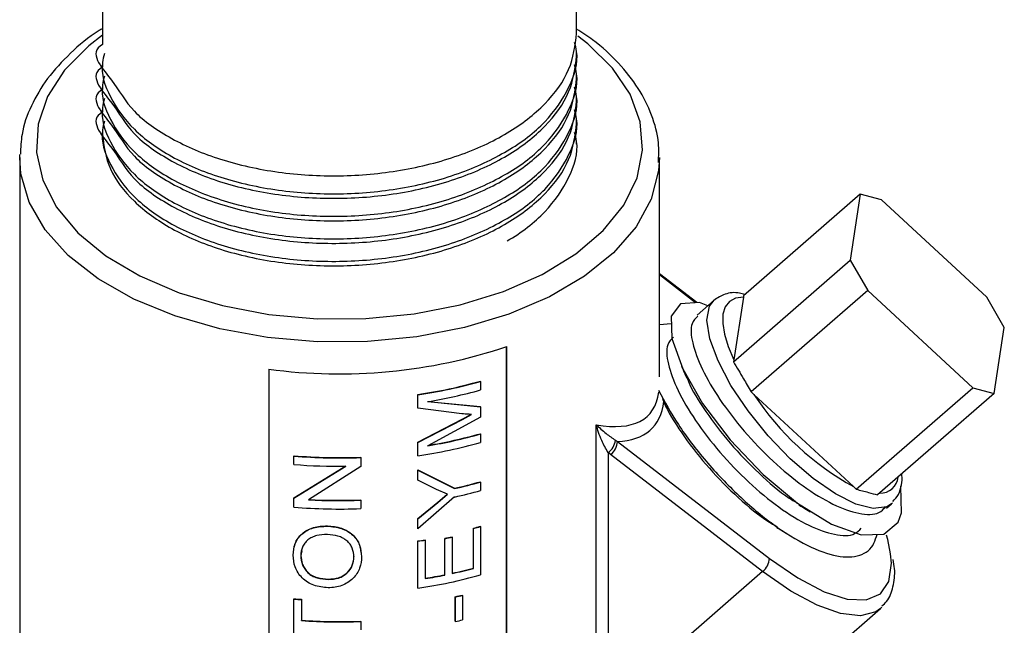
# Model space of a CAD drawing. Units: inches. Extents: x 0 to 117, y 0 to 98.
# Drawn here: x 16 to 18, y 79 to 80 of the extents above; entities that cross this region are included whole.
import ezdxf

# ---------------------------------------------------------------- set-up
doc = ezdxf.new("R2010")
doc.units = ezdxf.units.IN
doc.header["$MEASUREMENT"] = 0

msp = doc.modelspace()

# ---------------------------------------------------------------- linework, layer by layer
at = {"color": 7, "linetype": 'Continuous', "lineweight": 25}
for p, q in [((16.549, 80.6479), (16.549, 80.3386)), ((17.409, 80.3591), (17.409, 80.6479)), ((17.409, 80.3182), (17.409, 80.3264)), ((16.549, 80.306), (16.549, 80.2978)), ((17.409, 80.2774), (17.409, 80.2856)), ((16.549, 80.2652), (16.549, 80.257)), ((17.409, 80.2366), (17.409, 80.2447)), ((16.549, 80.2243), (16.549, 80.2162)), ((17.409, 80.1958), (17.409, 80.2039)), ((16.549, 80.1835), (16.549, 80.1753)), ((17.409, 80.158), (17.409, 80.1631)), ((16.399, 80.1335), (16.3991, 80.1392)), ((16.399, 80.1335), (16.399, 77.3246)), ((17.559, 80.1335), (17.5588, 80.1254)), ((17.559, 79.7358), (17.559, 80.1335)), ((17.9231, 80.0673), (17.7115, 79.8831)), ((17.9231, 80.0673), (17.9049, 79.9474)), ((17.9619, 80.0568), (17.9231, 80.0673)), ((18.1526, 79.8803), (17.9619, 80.0568)), ((17.6932, 79.7633), (17.9049, 79.9474)), ((17.9049, 79.9474), (17.9368, 79.8926)), ((17.6272, 79.8705), (17.559, 79.9229)), ((17.9368, 79.8926), (17.7252, 79.7084)), ((17.9368, 79.8926), (18.1276, 79.7161)), ((17.6585, 79.8751), (17.6273, 79.848)), ((17.7113, 79.8803), (17.694, 79.7666)), ((17.7115, 79.8831), (17.7113, 79.8803)), ((18.1846, 79.8254), (18.1526, 79.8803)), ((17.5807, 79.832), (17.559, 79.8305)), ((18.1663, 79.7056), (18.1846, 79.8254)), ((17.2821, 78.5667), (17.2821, 79.7909)), ((17.2826, 78.5662), (17.2826, 79.791)), ((17.694, 79.7666), (17.6932, 79.7633)), ((16.8507, 79.7498), (16.8507, 78.525)), ((16.8509, 79.7498), (16.8509, 78.5256)), ((17.2349, 79.7275), (17.2344, 79.728)), ((17.2349, 79.7275), (17.2349, 79.7122)), ((17.7252, 79.7084), (17.7304, 79.7041)), ((17.916, 79.5319), (18.1276, 79.7161)), ((18.1276, 79.7161), (18.1663, 79.7056)), ((17.1208, 79.6799), (17.1208, 79.7039)), ((17.121, 79.7033), (17.1208, 79.7039)), ((17.121, 79.6793), (17.121, 79.7033)), ((17.1388, 79.6914), (17.2344, 79.6819)), ((17.1391, 79.6909), (17.2349, 79.6813)), ((17.7304, 79.7041), (17.9113, 79.5367)), ((18.1663, 79.7056), (17.9547, 79.5215)), ((17.121, 79.6793), (17.1208, 79.6799)), ((17.2005, 79.6689), (17.121, 79.6793)), ((17.2349, 79.6813), (17.2344, 79.6819)), ((17.2349, 79.6813), (17.2349, 79.6629)), ((17.1208, 79.6175), (17.2015, 79.6589)), ((17.121, 79.6169), (17.2019, 79.6583)), ((17.2349, 79.6629), (17.1391, 79.6108)), ((17.2019, 79.6583), (17.2015, 79.6589)), ((17.2019, 79.6583), (17.2182, 79.6677)), ((17.4446, 79.1319), (17.4446, 79.649)), ((17.2349, 79.6322), (17.2344, 79.6327)), ((17.2349, 79.6322), (17.2349, 79.6169)), ((17.4794, 79.6207), (17.483, 79.6185)), ((17.1208, 79.5933), (17.1208, 79.6175)), ((17.121, 79.6169), (17.1208, 79.6175)), ((17.121, 79.5928), (17.121, 79.6169)), ((17.483, 79.6185), (17.7587, 79.4065)), ((16.8963, 79.5921), (16.8964, 79.5927)), ((16.8963, 79.5769), (16.8963, 79.5921)), ((17.0175, 79.5894), (17.0175, 79.59)), ((17.0175, 79.5894), (17.0175, 79.5732)), ((17.121, 79.5928), (17.1208, 79.5933)), ((17.4661, 79.5985), (17.4661, 79.1388)), ((17.4706, 79.5947), (17.4661, 79.5985)), ((17.7463, 79.3827), (17.4706, 79.5947)), ((16.8963, 79.5157), (16.9907, 79.5735)), ((16.8964, 79.5162), (16.9907, 79.5741)), ((17.0175, 79.5732), (16.923, 79.5128)), ((17.1208, 79.5671), (17.1874, 79.5336)), ((17.1208, 79.5488), (17.1208, 79.5671)), ((17.121, 79.5666), (17.1208, 79.5671)), ((17.121, 79.5666), (17.1877, 79.5331)), ((17.121, 79.5482), (17.121, 79.5666)), ((17.121, 79.5482), (17.1208, 79.5488)), ((17.1551, 79.5317), (17.121, 79.5482)), ((17.1746, 79.5227), (17.1551, 79.5317)), ((17.1877, 79.5331), (17.1874, 79.5336)), ((17.2349, 79.545), (17.2344, 79.5455)), ((17.2349, 79.545), (17.2349, 79.5298)), ((17.9113, 79.5367), (17.916, 79.5319)), ((16.8963, 79.5157), (16.8964, 79.5162)), ((16.8963, 79.4994), (16.8963, 79.5157)), ((17.0175, 79.5119), (17.0175, 79.5125)), ((17.0175, 79.5119), (17.0175, 79.4967)), ((17.1877, 79.5179), (17.121, 79.4599)), ((17.1571, 79.5085), (17.1743, 79.5232)), ((17.1574, 79.5079), (17.1746, 79.5227)), ((17.1208, 79.4788), (17.1571, 79.5085)), ((17.121, 79.4782), (17.1574, 79.5079)), ((17.1574, 79.5079), (17.1571, 79.5085)), ((17.9709, 79.4975), (17.9801, 79.5055)), ((17.9821, 79.5074), (17.9801, 79.5055)), ((17.1208, 79.4604), (17.1208, 79.4788)), ((17.121, 79.4782), (17.1208, 79.4788)), ((17.121, 79.4599), (17.121, 79.4782)), ((17.121, 79.4599), (17.1208, 79.4604)), ((17.2218, 79.3889), (17.2218, 79.4613)), ((17.2222, 79.4608), (17.2218, 79.4613)), ((17.2222, 79.3884), (17.2222, 79.4608)), ((17.2349, 79.4643), (17.2344, 79.4648)), ((17.2349, 79.4643), (17.2349, 79.3766)), ((17.1699, 79.3768), (17.1699, 79.4428)), ((17.1702, 79.4423), (17.1699, 79.4428)), ((17.1702, 79.3762), (17.1702, 79.4423)), ((17.1834, 79.445), (17.1831, 79.4456)), ((17.1834, 79.445), (17.1834, 79.379)), ((17.1208, 79.353), (17.1208, 79.4381)), ((17.121, 79.4376), (17.1208, 79.4381)), ((17.121, 79.3525), (17.121, 79.4376)), ((17.1346, 79.4396), (17.1343, 79.4402)), ((17.1346, 79.4396), (17.1346, 79.3698)), ((16.9104, 79.4203), (16.9088, 79.412)), ((17.2222, 79.3884), (17.2218, 79.3889)), ((17.1702, 79.3762), (17.1699, 79.3768)), ((17.7463, 79.3827), (17.4661, 79.1388)), ((17.121, 79.3525), (17.1208, 79.353)), ((17.1889, 79.2924), (17.1889, 79.3369)), ((17.1892, 79.3363), (17.1889, 79.3369)), ((17.1892, 79.2919), (17.1892, 79.3363)), ((17.2022, 79.3394), (17.2019, 79.3399)), ((17.2022, 79.3394), (17.2022, 79.2949)), ((16.8963, 79.3327), (16.8964, 79.3333)), ((16.8963, 79.2413), (16.8963, 79.3327)), ((16.9102, 79.3317), (16.9103, 79.3322)), ((16.9102, 79.3317), (16.9102, 79.2936)), ((16.9103, 79.3322), (16.9103, 79.2941)), ((17.9627, 79.3182), (17.9598, 79.3155)), ((17.5534, 78.9618), (17.9598, 79.3155)), ((16.9102, 79.2936), (16.9103, 79.2941)), ((17.0175, 79.2919), (17.0175, 79.2925)), ((17.0175, 79.2919), (17.0175, 79.2767)), ((17.1892, 79.2919), (17.1889, 79.2924))]:
    msp.add_line(p, q, dxfattribs=at)
at = {"color": 8, "linetype": 'Continuous', "lineweight": 25}
msp.add_line((17.6246, 79.8703), (17.559, 79.9208), dxfattribs=at)
at = {"color": 8, "linetype": 'Continuous', "lineweight": 25, "flags": 128}
for points in [[(16.549, 80.356), (16.5243, 80.3366), (16.4805, 80.2922), (16.4497, 80.2443), (16.4326, 80.1941), (16.4296, 80.1431), (16.4408, 80.0924), (16.466, 80.0434), (16.5045, 79.9974), (16.5553, 79.9555), (16.617, 79.9189), (16.6882, 79.8885), (16.7668, 79.8651), (16.8509, 79.8492), (16.9384, 79.8413), (17.0269, 79.8417)], [(17.0269, 79.8417), (17.1142, 79.8502), (17.198, 79.8667), (17.2761, 79.8908), (17.3465, 79.9217), (17.4073, 79.9588), (17.4571, 80.0011), (17.4945, 80.0474), (17.5186, 80.0966), (17.5287, 80.1473), (17.5245, 80.1984), (17.5062, 80.2484), (17.4743, 80.296), (17.4295, 80.3401), (17.4114, 80.3542)], [(17.0295, 79.7999), (16.9385, 79.7995), (16.8485, 79.8072), (16.7617, 79.823), (16.6803, 79.8465), (16.6062, 79.877), (16.5413, 79.9138), (16.4871, 79.9561), (16.4451, 80.0027), (16.4162, 80.0525), (16.4012, 80.1043), (16.399, 80.1335)], [(17.5588, 80.1254), (17.5576, 80.1101), (17.5441, 80.0582), (17.5167, 80.0081), (17.4761, 79.961), (17.4233, 79.9183), (17.3595, 79.8808), (17.2863, 79.8495), (17.2056, 79.8253), (17.1193, 79.8086), (17.0295, 79.7999)], [(17.9801, 79.5055), (17.9713, 79.5), (17.9469, 79.497), (17.9154, 79.505), (17.8783, 79.5235), (17.838, 79.5515), (17.7965, 79.5873), (17.7564, 79.6291), (17.7198, 79.6743), (17.6889, 79.7204), (17.6654, 79.7648), (17.6506, 79.8049), (17.6454, 79.8386), (17.6501, 79.8638), (17.6581, 79.8748)], [(17.7587, 79.4065), (17.81, 79.3709), (17.8577, 79.3459), (17.8997, 79.3324), (17.9343, 79.3311), (17.9598, 79.342), (17.9751, 79.3646), (17.9797, 79.398), (17.9783, 79.415)], [(17.9598, 79.3155), (17.9514, 79.3096), (17.9235, 79.3022), (17.8876, 79.3062), (17.8449, 79.3214), (17.7972, 79.3472), (17.7463, 79.3827)]]:
    msp.add_lwpolyline(points, dxfattribs=at)
at = {"color": 7, "linetype": 'Continuous', "lineweight": 25, "flags": 128}
for points in [[(17.6467, 79.8649), (17.6315, 79.8708), (17.5975, 79.8684), (17.5803, 79.8457), (17.5815, 79.8055), (17.6014, 79.7503), (17.6374, 79.6875), (17.6876, 79.6214), (17.7473, 79.5588), (17.8095, 79.5068), (17.8713, 79.4686), (17.9247, 79.4494), (17.9663, 79.4505), (17.9922, 79.4724), (17.998, 79.4894), (17.9967, 79.5373), (17.9967, 79.5373)], [(17.7113, 79.8803), (17.6972, 79.8785), (17.6862, 79.8727), (17.6785, 79.863), (17.6744, 79.8496), (17.6739, 79.8329), (17.6771, 79.8132), (17.6838, 79.7909), (17.694, 79.7666)], [(16.957, 79.465), (16.957, 79.4652), (16.957, 79.4655)], [(17.9783, 79.415), (17.9732, 79.4407), (17.9711, 79.4484)]]:
    msp.add_lwpolyline(points, dxfattribs=at)
at = {"color": 7, "linetype": 'Continuous', "lineweight": 25}
for centre, radius, start, end in [((16.9787, 80.6913), 0.9502, 262.2558, 288.6523), ((16.9944, 80.5793), 0.8845, 278.2101, 285.7436), ((16.9945, 80.5799), 0.8857, 278.2091, 285.7452), ((16.9968, 80.555), 0.8758, 279.345, 285.7714), ((18.1559, 79.9825), 0.5085, 213.198, 241.257), ((16.9968, 80.4742), 0.8744, 279.345, 285.7705), ((16.9968, 80.475), 0.8758, 279.345, 285.7714), ((17.4484, 79.6242), 0.0312, 304.5689, 353.596), ((16.9945, 80.4694), 0.8857, 278.2091, 285.7452), ((17.451, 79.62), 0.032, 307.8157, 357.2744), ((16.979, 80.5899), 1.0012, 265.2625, 272.2062), ((16.979, 80.5887), 0.9994, 265.2626, 272.2066), ((16.9789, 80.5729), 0.9994, 265.2587, 270.675), ((17.0038, 80.3591), 0.8456, 282.5334, 285.824), ((17.0037, 80.3607), 0.8478, 282.536, 285.8239), ((17.0037, 80.3454), 0.8478, 282.536, 285.8239), ((16.979, 80.5145), 1.0033, 266.8001, 272.2017), ((16.979, 80.5134), 1.0016, 266.8008, 272.2023), ((16.979, 80.4972), 1.0012, 265.2625, 272.2062), ((17.0051, 80.2734), 0.8405, 284.9385, 285.832), ((17.0122, 80.2488), 0.8155, 284.9266, 285.8491), ((16.9927, 80.3219), 0.8967, 281.3998, 282.259), ((16.9925, 80.3235), 0.899, 281.4021, 282.2606), ((16.9841, 80.3752), 0.947, 278.2986, 279.1268), ((16.9826, 80.3859), 0.9583, 278.3036, 279.1234), ((17.7267, 79.408), 0.032, 307.8141, 357.2761), ((17.0008, 80.2185), 0.8585, 282.2578, 284.9174), ((17.0014, 80.2169), 0.8574, 282.2533, 284.921), ((16.9945, 80.2291), 0.8857, 278.2091, 285.7452), ((16.9897, 80.2708), 0.912, 279.1216, 281.3957), ((16.9888, 80.2769), 0.9188, 279.1274, 281.3888), ((16.9993, 80.1816), 0.8657, 282.6495, 283.5319), ((16.9991, 80.1836), 0.8683, 282.6502, 283.5315), ((16.9783, 80.3193), 0.99, 265.2506, 266.0576), ((16.979, 80.3278), 0.9979, 265.2539, 266.0531), ((16.979, 80.2936), 1.0024, 266.0651, 272.2034), ((16.979, 80.2921), 1.0004, 266.0644, 272.2049), ((16.9991, 80.1391), 0.8683, 282.6502, 283.5315)]:
    msp.add_arc(centre, radius, start, end, dxfattribs=at)
at = {"color": 8, "linetype": 'Continuous', "lineweight": 25}
msp.add_arc((17.9592, 79.558), 0.0332, 268.9124, 353.1444, dxfattribs=at)
for centre, major_axis, ratio, start_param, end_param in [((16.979, 80.2211), (0.56, -0.5549), 0.271926, 5.907581, 6.485281), ((16.9579, 80.2028), (0.5887, -0.5597), 0.285398, 6.014274, 6.495151)]:
    msp.add_ellipse(centre, major_axis=major_axis, ratio=ratio, start_param=start_param, end_param=end_param, dxfattribs=at)
at = {"color": 7, "linetype": 'Continuous', "lineweight": 25}
for points, knots in [([(16.549, 80.3674), (16.547, 80.3663), (16.5245, 80.3533), (16.49, 80.3232), (16.4476, 80.2778), (16.4185, 80.2281), (16.4019, 80.1816), (16.4008, 80.1518), (16.4004, 80.1398)], [0, 0, 0, 0, 0.0200452, 0.2317832, 0.4433196, 0.6532837, 0.8599576, 1, 1, 1, 1]), ([(16.549, 80.3386), (16.549, 80.3386), (16.5227, 80.3235), (16.5713, 80.2726), (16.599, 80.2173), (16.6724, 80.166), (16.7612, 80.128), (16.8665, 80.1046), (16.979, 80.0978), (17.0916, 80.108), (17.1965, 80.1348), (17.2866, 80.1764), (17.3553, 80.2301), (17.4005, 80.2924), (17.4062, 80.337), (17.409, 80.3591)], [0, 0, 0, 0, 0, 0.082854, 0.167147, 0.250001, 0.332854, 0.417148, 0.500001, 0.582854, 0.667147, 0.75, 0.832854, 0.917146, 1, 1, 1, 1]), ([(17.5574, 80.1246), (17.5579, 80.1364), (17.559, 80.1655), (17.5464, 80.2111), (17.5224, 80.26), (17.4859, 80.3057), (17.448, 80.3417), (17.4189, 80.3602), (17.409, 80.3665)], [0, 0, 0, 0, 0.130568, 0.320006, 0.510071, 0.703, 0.899126, 1, 1, 1, 1]), ([(16.5528, 80.3223), (16.5513, 80.3169), (16.5441, 80.2907), (16.5603, 80.2426), (16.6019, 80.1839), (16.6716, 80.1336), (16.7615, 80.0953), (16.8664, 80.072), (16.979, 80.0651), (17.0916, 80.0754), (17.1964, 80.1019), (17.2567, 80.1306), (17.3093, 80.161), (17.3561, 80.1977), (17.3976, 80.2596), (17.4139, 80.31), (17.4068, 80.3373), (17.4054, 80.3427)], [0, 0, 0, 0, 0.020865, 0.100349, 0.181215, 0.260699, 0.340183, 0.421049, 0.500533, 0.580017, 0.660881, 0.740365, 0.740366, 0.81985, 0.900715, 0.9802, 1, 1, 1, 1]), ([(16.549, 80.2978), (16.549, 80.2978), (16.5227, 80.2826), (16.5713, 80.2318), (16.599, 80.1764), (16.6724, 80.1252), (16.7612, 80.0872), (16.8665, 80.0638), (16.979, 80.057), (17.0916, 80.0671), (17.1965, 80.094), (17.2866, 80.1356), (17.3553, 80.1892), (17.4005, 80.2516), (17.4062, 80.2961), (17.409, 80.3182)], [0, 0, 0, 0, 0, 0.082854, 0.167147, 0.250001, 0.332854, 0.417148, 0.500001, 0.582854, 0.667147, 0.75, 0.832854, 0.917146, 1, 1, 1, 1]), ([(16.5528, 80.2815), (16.5513, 80.2761), (16.5441, 80.2499), (16.5603, 80.2017), (16.6019, 80.1431), (16.6716, 80.0927), (16.7615, 80.0545), (16.8664, 80.0312), (16.979, 80.0243), (17.0916, 80.0346), (17.1964, 80.0611), (17.2567, 80.0898), (17.3093, 80.1201), (17.3561, 80.1569), (17.3976, 80.2188), (17.4139, 80.2692), (17.4068, 80.2965), (17.4054, 80.3019)], [0, 0, 0, 0, 0.020865, 0.100349, 0.181215, 0.260699, 0.340183, 0.421049, 0.500533, 0.580017, 0.660881, 0.740365, 0.740366, 0.81985, 0.900715, 0.9802, 1, 1, 1, 1]), ([(16.549, 80.257), (16.549, 80.257), (16.5227, 80.2418), (16.5713, 80.1909), (16.599, 80.1356), (16.6724, 80.0844), (16.7612, 80.0464), (16.8665, 80.023), (16.979, 80.0162), (17.0916, 80.0263), (17.1965, 80.0532), (17.2866, 80.0948), (17.3553, 80.1484), (17.4005, 80.2108), (17.4062, 80.2553), (17.409, 80.2774)], [0, 0, 0, 0, 0, 0.082854, 0.167147, 0.250001, 0.332854, 0.417148, 0.500001, 0.582854, 0.667147, 0.75, 0.832854, 0.917146, 1, 1, 1, 1]), ([(16.5528, 80.2407), (16.5513, 80.2352), (16.5441, 80.2091), (16.5603, 80.1609), (16.6019, 80.1022), (16.6716, 80.0519), (16.7615, 80.0136), (16.8664, 79.9903), (16.979, 79.9835), (17.0916, 79.9937), (17.1964, 80.0202), (17.2567, 80.0489), (17.3093, 80.0793), (17.3561, 80.116), (17.3976, 80.1779), (17.4139, 80.2284), (17.4068, 80.2556), (17.4054, 80.2611)], [0, 0, 0, 0, 0.020865, 0.100349, 0.181215, 0.260699, 0.340183, 0.421049, 0.500533, 0.580017, 0.660881, 0.740365, 0.740366, 0.81985, 0.900715, 0.9802, 1, 1, 1, 1]), ([(16.549, 80.2162), (16.549, 80.2162), (16.5227, 80.201), (16.5713, 80.1501), (16.599, 80.0948), (16.6724, 80.0436), (16.7612, 80.0055), (16.8665, 79.9821), (16.979, 79.9753), (17.0916, 79.9855), (17.1965, 80.0124), (17.2866, 80.054), (17.3553, 80.1076), (17.4005, 80.1699), (17.4062, 80.2145), (17.409, 80.2366)], [0, 0, 0, 0, 0, 0.082854, 0.167147, 0.250001, 0.332854, 0.417148, 0.500001, 0.582854, 0.667147, 0.75, 0.832854, 0.917146, 1, 1, 1, 1]), ([(16.5528, 80.1998), (16.5513, 80.1944), (16.5441, 80.1683), (16.5603, 80.1201), (16.6019, 80.0614), (16.6716, 80.0111), (16.7615, 79.9728), (16.8664, 79.9495), (16.979, 79.9426), (17.0916, 79.9529), (17.1964, 79.9794), (17.2567, 80.0081), (17.3093, 80.0385), (17.3561, 80.0752), (17.3976, 80.1371), (17.4139, 80.1876), (17.4068, 80.2148), (17.4054, 80.2202)], [0, 0, 0, 0, 0.020865, 0.100349, 0.181215, 0.260699, 0.340183, 0.421049, 0.500533, 0.580017, 0.660881, 0.740365, 0.740366, 0.81985, 0.900715, 0.9802, 1, 1, 1, 1]), ([(16.549, 80.1753), (16.5518, 80.1544), (16.5575, 80.112), (16.6026, 80.0532), (16.6714, 80.0029), (16.7615, 79.9646), (16.8664, 79.9413), (16.979, 79.9345), (17.0916, 79.9447), (17.1965, 79.9715), (17.2866, 80.0131), (17.3553, 80.0668), (17.4005, 80.1291), (17.4062, 80.1737), (17.409, 80.1958)], [0, 0, 0, 0, 0.082854, 0.167147, 0.25, 0.332854, 0.417147, 0.500001, 0.582854, 0.667147, 0.75, 0.832854, 0.917146, 1, 1, 1, 1]), ([(17.283, 79.9825), (17.283, 79.9825), (17.3093, 79.9976), (17.3561, 80.0344), (17.3976, 80.0963), (17.4139, 80.1467), (17.4068, 80.174), (17.4054, 80.1794)], [0, 0, 0, 0, 0.000003, 0.306141, 0.617597, 0.923738, 1, 1, 1, 1]), ([(17.7139, 79.8853), (17.7108, 79.8862), (17.698, 79.8898), (17.6783, 79.8878), (17.6645, 79.8788), (17.6579, 79.8745)], [0, 0, 0, 0, 0.14652, 0.595454, 1, 1, 1, 1]), ([(17.6288, 79.8462), (17.6246, 79.8422), (17.6146, 79.8328), (17.6171, 79.7986), (17.6344, 79.7512), (17.667, 79.695), (17.7115, 79.6369), (17.7643, 79.582), (17.8203, 79.5356), (17.8748, 79.5023), (17.9221, 79.486), (17.955, 79.4848), (17.9655, 79.4959), (17.969, 79.4997)], [0, 0, 0, 0, 0.070861, 0.167519, 0.266239, 0.362977, 0.460913, 0.559219, 0.655706, 0.754381, 0.851429, 0.94901, 1, 1, 1, 1]), ([(17.5848, 79.8079), (17.5806, 79.8039), (17.5706, 79.7945), (17.5731, 79.7603), (17.5904, 79.7129), (17.623, 79.6567), (17.6675, 79.5986), (17.7203, 79.5437), (17.7762, 79.4973), (17.8308, 79.464), (17.878, 79.4477), (17.911, 79.4465), (17.9214, 79.4576), (17.925, 79.4614)], [0, 0, 0, 0, 0.070859, 0.167518, 0.266237, 0.362975, 0.460914, 0.55922, 0.655705, 0.754379, 0.851428, 0.949009, 1, 1, 1, 1]), ([(17.6932, 79.7633), (17.6994, 79.7531), (17.7103, 79.735), (17.7207, 79.7165), (17.7252, 79.7084)], [0, 0, 0, 0, 0.565785, 1, 1, 1, 1]), ([(17.5989, 79.7555), (17.601, 79.7509), (17.6042, 79.7437), (17.6076, 79.7363), (17.6088, 79.7336)], [0, 0, 0, 0, 0.640888, 1, 1, 1, 1]), ([(17.6093, 79.7338), (17.6101, 79.7317), (17.6163, 79.7141), (17.6425, 79.6725), (17.686, 79.6148), (17.7388, 79.5606), (17.7828, 79.5222), (17.8065, 79.5084), (17.8125, 79.5049)], [0, 0, 0, 0, 0.030648, 0.25257, 0.477238, 0.702764, 0.924102, 1, 1, 1, 1]), ([(17.5577, 79.7114), (17.5686, 79.6909), (17.5907, 79.6496), (17.6423, 79.5823), (17.7022, 79.5192), (17.7662, 79.4656), (17.8283, 79.4273), (17.8829, 79.4076), (17.9249, 79.4088), (17.9469, 79.4264), (17.9521, 79.4445), (17.9537, 79.4501)], [0, 0, 0, 0, 0.1162, 0.235027, 0.354305, 0.471375, 0.591097, 0.708847, 0.827245, 0.946767, 1, 1, 1, 1]), ([(17.5648, 79.6968), (17.5657, 79.6942), (17.5721, 79.6762), (17.5985, 79.6342), (17.642, 79.5765), (17.6948, 79.5222), (17.7403, 79.4827), (17.7653, 79.4682), (17.7728, 79.4639)], [0, 0, 0, 0, 0.035833, 0.252498, 0.471838, 0.692011, 0.908105, 1, 1, 1, 1]), ([(17.2182, 79.6677), (17.2168, 79.6677), (17.2153, 79.6678), (17.2136, 79.6679), (17.2121, 79.668), (17.2103, 79.6681), (17.2081, 79.6683), (17.2052, 79.6685), (17.2025, 79.6688), (17.2005, 79.6689)], [0, 0, 0, 0, 0.250017, 0.253855, 0.285604, 0.500002, 0.555618, 0.657477, 1, 1, 1, 1]), ([(17.2015, 79.6589), (17.2042, 79.6604), (17.2072, 79.6621), (17.2113, 79.6644), (17.213, 79.6655), (17.2149, 79.6665), (17.2162, 79.6673), (17.2171, 79.6678), (17.2178, 79.6682)], [0, 0, 0, 0, 0.5000124, 0.5433316, 0.7502221, 0.8288852, 0.8748563, 1, 1, 1, 1]), ([(17.4661, 79.5985), (17.4619, 79.6058), (17.4521, 79.6231), (17.4471, 79.6396), (17.4446, 79.649), (17.4446, 79.649)], [0, 0, 0, 0, 0.421384, 0.996267, 1, 1, 1, 1]), ([(17.4446, 79.649), (17.4446, 79.649), (17.4499, 79.6438), (17.4596, 79.6348), (17.4736, 79.6249), (17.4794, 79.6207)], [0, 0, 0, 0, 0.0037354, 0.5819465, 1, 1, 1, 1]), ([(17.998, 79.5402), (17.9989, 79.5456), (18, 79.5517), (17.9987, 79.5588), (17.9985, 79.5596)], [0, 0, 0, 0, 0.890907, 1, 1, 1, 1]), ([(17.916, 79.5319), (17.9234, 79.5301), (17.9366, 79.5268), (17.9492, 79.5231), (17.9547, 79.5215)], [0, 0, 0, 0, 0.565802, 1, 1, 1, 1]), ([(17.9822, 79.5094), (17.9861, 79.5134), (17.9945, 79.5219), (17.9968, 79.5339), (17.998, 79.5402)], [0, 0, 0, 0, 0.471594, 1, 1, 1, 1]), ([(17.8119, 79.5039), (17.8144, 79.5023), (17.8211, 79.4981), (17.828, 79.4938), (17.8322, 79.4911)], [0, 0, 0, 0, 0.375998, 1, 1, 1, 1]), ([(16.8948, 79.4125), (16.8954, 79.4195), (16.8968, 79.4335), (16.9074, 79.4488), (16.92, 79.4576), (16.9352, 79.4639), (16.9483, 79.4645), (16.957, 79.465)], [0, 0, 0, 0, 0.2500045, 0.4995458, 0.6248542, 0.7502814, 1, 1, 1, 1]), ([(16.8974, 79.4267), (16.8977, 79.429), (16.899, 79.4383), (16.9076, 79.4493), (16.9201, 79.4581), (16.9353, 79.4644), (16.9483, 79.4651), (16.957, 79.4655)], [0, 0, 0, 0, 0.10071, 0.400132, 0.550398, 0.700748, 1, 1, 1, 1]), ([(16.957, 79.4655), (16.9657, 79.4647), (16.9787, 79.4634), (16.9939, 79.4564), (17.0066, 79.4471), (17.0158, 79.4334), (17.0172, 79.4218), (17.0177, 79.4171)], [0, 0, 0, 0, 0.2720703, 0.4087979, 0.5454577, 0.8176611, 1, 1, 1, 1]), ([(16.957, 79.465), (16.9657, 79.4641), (16.9787, 79.4629), (16.9939, 79.4559), (17.0067, 79.4465), (17.0169, 79.4307), (17.0184, 79.4166), (17.0191, 79.4096)], [0, 0, 0, 0, 0.249686, 0.375112, 0.500453, 0.749948, 1, 1, 1, 1]), ([(17.7721, 79.4628), (17.7748, 79.4611), (17.7819, 79.4567), (17.7892, 79.4521), (17.7937, 79.4493)], [0, 0, 0, 0, 0.379051, 1, 1, 1, 1]), ([(16.9569, 79.4497), (16.9503, 79.4495), (16.9405, 79.4491), (16.9288, 79.4449), (16.9212, 79.4402), (16.9155, 79.434), (16.9099, 79.4247), (16.9092, 79.4167), (16.9087, 79.4115)], [0, 0, 0, 0, 0.249783, 0.375047, 0.500196, 0.624535, 0.751833, 1, 1, 1, 1]), ([(17.0051, 79.4091), (17.0046, 79.4144), (17.0039, 79.4225), (16.9984, 79.4321), (16.9926, 79.4385), (16.9851, 79.4437), (16.9733, 79.4485), (16.9634, 79.4492), (16.9569, 79.4497)], [0, 0, 0, 0, 0.249573, 0.375189, 0.499903, 0.624563, 0.750211, 1, 1, 1, 1]), ([(16.9584, 79.3531), (16.9495, 79.354), (16.9362, 79.3552), (16.9206, 79.363), (16.9109, 79.3709), (16.9033, 79.3804), (16.8962, 79.3942), (16.8954, 79.4052), (16.8948, 79.4125)], [0, 0, 0, 0, 0.249613, 0.374607, 0.499945, 0.624477, 0.750292, 1, 1, 1, 1]), ([(16.9088, 79.412), (16.9088, 79.4119), (16.9087, 79.4117), (16.9087, 79.4116), (16.9087, 79.4115)], [0, 0, 0, 0, 0.500723, 1, 1, 1, 1]), ([(16.9087, 79.4115), (16.9092, 79.4059), (16.91, 79.3975), (16.9157, 79.3872), (16.9213, 79.3801), (16.9291, 79.3745), (16.9416, 79.3696), (16.9519, 79.3689), (16.9586, 79.3684)], [0, 0, 0, 0, 0.250688, 0.37552, 0.499752, 0.619601, 0.749868, 1, 1, 1, 1]), ([(16.9088, 79.412), (16.9093, 79.4065), (16.9101, 79.3981), (16.9158, 79.3878), (16.9214, 79.3807), (16.9292, 79.3751), (16.9417, 79.3701), (16.9519, 79.3694), (16.9586, 79.369)], [0, 0, 0, 0, 0.250897, 0.375794, 0.500065, 0.619881, 0.750079, 1, 1, 1, 1]), ([(17.0191, 79.4096), (17.0185, 79.4026), (17.0172, 79.3887), (17.0068, 79.3725), (16.9945, 79.3625), (16.9834, 79.3571), (16.9712, 79.3536), (16.9627, 79.3533), (16.9584, 79.3531)], [0, 0, 0, 0, 0.249362, 0.498937, 0.624137, 0.749396, 0.874693, 1, 1, 1, 1]), ([(16.9586, 79.369), (16.965, 79.3693), (16.9747, 79.3698), (16.986, 79.3749), (16.9953, 79.3821), (17.0036, 79.394), (17.0046, 79.4044), (17.005, 79.4097)], [0, 0, 0, 0, 0.249664, 0.374963, 0.500301, 0.749867, 1, 1, 1, 1]), ([(16.9586, 79.3684), (16.965, 79.3687), (16.9747, 79.3692), (16.986, 79.3744), (16.9954, 79.3816), (17.0036, 79.3934), (17.0046, 79.4039), (17.0051, 79.4091)], [0, 0, 0, 0, 0.249881, 0.37522, 0.500596, 0.750058, 1, 1, 1, 1]), ([(17.005, 79.4097), (17.0051, 79.4096), (17.0051, 79.4094), (17.0051, 79.4092), (17.0051, 79.4091)], [0, 0, 0, 0, 0.499134, 1, 1, 1, 1]), ([(17.9627, 79.3204), (17.9657, 79.3229), (17.976, 79.3315), (17.9836, 79.3553), (17.9872, 79.3805), (17.9841, 79.3988), (17.9831, 79.4042)], [0, 0, 0, 0, 0.141217, 0.48588, 0.845744, 1, 1, 1, 1]), ([(16.9586, 79.369), (16.9586, 79.3689), (16.9586, 79.3687), (16.9586, 79.3685), (16.9586, 79.3684)], [0, 0, 0, 0, 0.499227, 1, 1, 1, 1])]:
    msp.add_open_spline(points, degree=3, knots=knots, dxfattribs=at)

doc.saveas('drawing.dxf')
